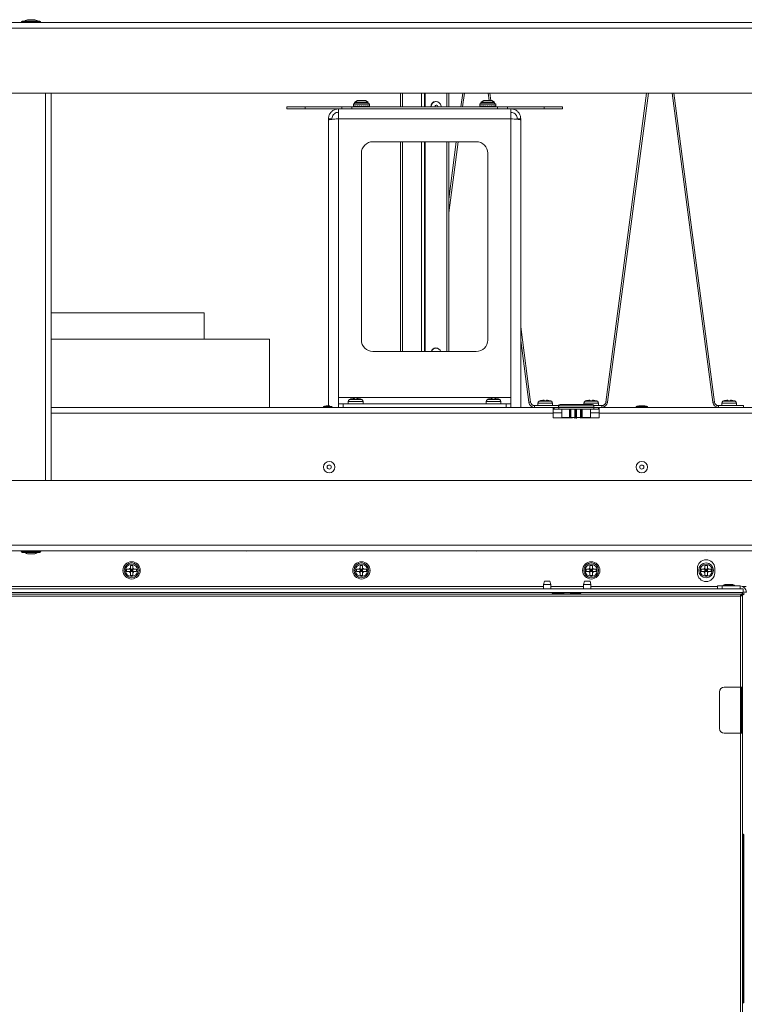
# Model space of a CAD drawing. Units: inches. Extents: x 23 to 145, y 21 to 128.
# Drawn here: x 47 to 63, y 40 to 62 of the extents above; entities that cross this region are included whole.
import ezdxf

# ---------------------------------------------------------------- set-up
doc = ezdxf.new("R2010")
doc.units = ezdxf.units.IN
doc.header["$LTSCALE"] = 16
doc.header["$MEASUREMENT"] = 0

msp = doc.modelspace()

# ---------------------------------------------------------------- linework, layer by layer
at = {"color": 7, "linetype": 'Continuous', "lineweight": 15}
for p, q in [((47.24, 61.555), (47.242, 61.555)), ((47.242, 61.555), (47.285, 61.555)), ((47.285, 61.555), (47.313, 61.555)), ((47.313, 61.555), (47.356, 61.555)), ((47.356, 61.555), (47.358, 61.555)), ((70.526, 61.494), (23.446, 61.494)), ((70.526, 61.368), (23.446, 61.368)), ((47.085, 61.503), (47.512, 61.503)), ((47.106, 61.524), (47.491, 61.524)), ((70.526, 59.956), (23.446, 59.956)), ((47.611, 59.956), (47.611, 51.524)), ((47.736, 59.956), (47.736, 51.524)), ((55.336, 59.956), (55.336, 59.654)), ((55.379, 59.956), (55.379, 59.654)), ((55.794, 59.654), (55.794, 59.956)), ((55.861, 59.956), (55.861, 59.654)), ((55.874, 59.956), (55.874, 59.654)), ((56.344, 59.956), (56.344, 59.654)), ((56.386, 59.956), (56.386, 59.654)), ((56.651, 59.654), (56.691, 59.956)), ((56.689, 59.654), (56.729, 59.956)), ((57.244, 59.956), (57.265, 59.794)), ((57.282, 59.956), (57.303, 59.794)), ((59.805, 53.228), (60.691, 59.956)), ((59.842, 53.223), (60.729, 59.956)), ((61.244, 59.956), (62.13, 53.223)), ((61.282, 59.956), (62.168, 53.228)), ((52.861, 59.654), (52.861, 59.614)), ((52.861, 59.654), (53.263, 59.654)), ((53.263, 59.614), (52.861, 59.614)), ((53.263, 59.654), (53.263, 59.614)), ((53.263, 59.654), (54.057, 59.654)), ((53.263, 59.614), (53.986, 59.614)), ((53.288, 59.659), (53.288, 59.654)), ((53.288, 59.614), (53.288, 59.609)), ((53.474, 59.659), (53.474, 59.654)), ((53.474, 59.614), (53.474, 59.609)), ((53.661, 59.659), (53.661, 59.654)), ((53.661, 59.614), (53.661, 59.609)), ((53.847, 59.659), (53.847, 59.654)), ((53.847, 59.614), (53.847, 59.609)), ((53.986, 59.398), (53.986, 59.614)), ((53.986, 59.614), (54.081, 59.614)), ((54.057, 59.614), (54.057, 59.654)), ((54.057, 59.654), (54.274, 59.654)), ((54.274, 59.614), (54.081, 59.614)), ((54.274, 59.654), (54.274, 59.614)), ((54.274, 59.654), (57.449, 59.654)), ((54.274, 59.614), (57.449, 59.614)), ((54.311, 59.719), (54.311, 59.68)), ((54.661, 59.719), (54.311, 59.719)), ((54.311, 59.68), (54.311, 59.676)), ((54.312, 59.665), (54.32, 59.666)), ((54.312, 59.665), (54.315, 59.665)), ((54.313, 59.665), (54.315, 59.665)), ((54.315, 59.665), (54.32, 59.666)), ((54.656, 59.724), (54.316, 59.724)), ((54.32, 59.665), (54.34, 59.667)), ((54.323, 59.665), (54.329, 59.666)), ((54.326, 59.665), (54.329, 59.666)), ((54.33, 59.665), (54.34, 59.666)), ((54.337, 59.751), (54.337, 59.724)), ((54.635, 59.751), (54.337, 59.751)), ((54.399, 59.794), (54.34, 59.756)), ((54.633, 59.756), (54.34, 59.756)), ((54.34, 59.665), (54.37, 59.668)), ((54.354, 59.666), (54.345, 59.665)), ((54.349, 59.665), (54.354, 59.666)), ((54.355, 59.665), (54.37, 59.667)), ((54.37, 59.665), (54.407, 59.67)), ((54.377, 59.665), (54.387, 59.666)), ((54.382, 59.665), (54.388, 59.666)), ((54.39, 59.665), (54.395, 59.667)), ((54.395, 59.668), (54.395, 59.654)), ((54.398, 59.669), (54.398, 59.654)), ((54.574, 59.794), (54.399, 59.794)), ((54.407, 59.668), (54.407, 59.654)), ((54.408, 59.665), (54.449, 59.672)), ((54.422, 59.667), (54.422, 59.654)), ((54.44, 59.67), (54.44, 59.654)), ((54.451, 59.665), (54.483, 59.674)), ((54.462, 59.668), (54.462, 59.654)), ((54.483, 59.674), (54.486, 59.675)), ((54.486, 59.675), (54.493, 59.678)), ((54.486, 59.675), (54.486, 59.654)), ((54.509, 59.67), (54.509, 59.654)), ((54.528, 59.678), (54.529, 59.674)), ((54.542, 59.665), (54.529, 59.674)), ((54.531, 59.672), (54.531, 59.654)), ((54.55, 59.669), (54.55, 59.654)), ((54.583, 59.665), (54.556, 59.672)), ((54.564, 59.67), (54.564, 59.654)), ((54.633, 59.756), (54.574, 59.794)), ((54.574, 59.667), (54.574, 59.654)), ((54.577, 59.667), (54.577, 59.654)), ((54.59, 59.665), (54.585, 59.666)), ((54.602, 59.665), (54.587, 59.667)), ((54.617, 59.665), (54.591, 59.669)), ((54.595, 59.665), (54.591, 59.666)), ((54.623, 59.665), (54.618, 59.666)), ((54.632, 59.665), (54.619, 59.666)), ((54.643, 59.665), (54.621, 59.668)), ((54.627, 59.665), (54.624, 59.666)), ((54.635, 59.724), (54.635, 59.751)), ((54.647, 59.665), (54.643, 59.666)), ((54.658, 59.665), (54.644, 59.667)), ((54.652, 59.665), (54.644, 59.666)), ((54.649, 59.665), (54.647, 59.665)), ((54.659, 59.665), (54.658, 59.665)), ((54.658, 59.665), (54.661, 59.665)), ((54.66, 59.665), (54.659, 59.665)), ((54.661, 59.68), (54.661, 59.719)), ((54.661, 59.676), (54.661, 59.68)), ((56.111, 59.776), (56.101, 59.776)), ((57.061, 59.719), (57.061, 59.665)), ((57.411, 59.719), (57.061, 59.719)), ((57.061, 59.665), (57.067, 59.666)), ((57.062, 59.665), (57.067, 59.666)), ((57.064, 59.665), (57.067, 59.665)), ((57.406, 59.724), (57.066, 59.724)), ((57.067, 59.665), (57.084, 59.667)), ((57.067, 59.665), (57.067, 59.665)), ((57.071, 59.665), (57.083, 59.666)), ((57.078, 59.665), (57.084, 59.666)), ((57.085, 59.665), (57.112, 59.668)), ((57.085, 59.665), (57.085, 59.665)), ((57.087, 59.751), (57.087, 59.724)), ((57.385, 59.751), (57.087, 59.751)), ((57.149, 59.794), (57.09, 59.756)), ((57.383, 59.756), (57.09, 59.756)), ((57.092, 59.665), (57.109, 59.667)), ((57.103, 59.665), (57.111, 59.666)), ((57.112, 59.665), (57.148, 59.669)), ((57.113, 59.665), (57.113, 59.665)), ((57.123, 59.665), (57.143, 59.668)), ((57.137, 59.665), (57.145, 59.667)), ((57.145, 59.667), (57.145, 59.654)), ((57.146, 59.669), (57.146, 59.654)), ((57.147, 59.669), (57.147, 59.654)), ((57.324, 59.794), (57.149, 59.794)), ((57.149, 59.665), (57.189, 59.671)), ((57.155, 59.666), (57.155, 59.654)), ((57.168, 59.668), (57.168, 59.654)), ((57.186, 59.671), (57.186, 59.654)), ((57.191, 59.665), (57.228, 59.674)), ((57.207, 59.669), (57.207, 59.654)), ((57.228, 59.674), (57.23, 59.675)), ((57.23, 59.675), (57.233, 59.676)), ((57.23, 59.675), (57.23, 59.654)), ((57.254, 59.672), (57.254, 59.654)), ((57.272, 59.68), (57.274, 59.674)), ((57.281, 59.665), (57.274, 59.674)), ((57.276, 59.671), (57.276, 59.654)), ((57.296, 59.671), (57.296, 59.654)), ((57.324, 59.665), (57.298, 59.672)), ((57.312, 59.669), (57.312, 59.654)), ((57.322, 59.666), (57.322, 59.654)), ((57.383, 59.756), (57.324, 59.794)), ((57.327, 59.667), (57.327, 59.654)), ((57.327, 59.667), (57.327, 59.654)), ((57.336, 59.665), (57.328, 59.667)), ((57.36, 59.665), (57.331, 59.669)), ((57.36, 59.665), (57.333, 59.67)), ((57.349, 59.665), (57.339, 59.666)), ((57.36, 59.665), (57.36, 59.665)), ((57.37, 59.665), (57.362, 59.666)), ((57.364, 59.668), (57.388, 59.665)), ((57.388, 59.665), (57.365, 59.668)), ((57.38, 59.665), (57.371, 59.666)), ((57.385, 59.724), (57.385, 59.751)), ((57.388, 59.665), (57.388, 59.665)), ((57.394, 59.665), (57.389, 59.666)), ((57.405, 59.665), (57.39, 59.667)), ((57.405, 59.665), (57.39, 59.667)), ((57.401, 59.665), (57.395, 59.666)), ((57.405, 59.665), (57.408, 59.665)), ((57.405, 59.665), (57.405, 59.665)), ((57.411, 59.665), (57.406, 59.666)), ((57.411, 59.665), (57.409, 59.665)), ((57.411, 59.665), (57.411, 59.719)), ((57.449, 59.614), (57.449, 59.654)), ((57.449, 59.654), (57.665, 59.654)), ((57.642, 59.614), (57.449, 59.614)), ((57.642, 59.614), (57.736, 59.614)), ((57.665, 59.654), (57.665, 59.614)), ((57.665, 59.654), (58.459, 59.654)), ((57.736, 59.614), (58.459, 59.614)), ((57.736, 59.614), (57.736, 59.398)), ((57.875, 59.654), (57.875, 59.659)), ((57.875, 59.609), (57.875, 59.614)), ((58.062, 59.654), (58.062, 59.659)), ((58.062, 59.609), (58.062, 59.614)), ((58.248, 59.654), (58.248, 59.659)), ((58.248, 59.609), (58.248, 59.614)), ((58.435, 59.654), (58.435, 59.659)), ((58.435, 59.609), (58.435, 59.614)), ((58.459, 59.614), (58.459, 59.654)), ((58.459, 59.654), (58.861, 59.654)), ((58.861, 59.614), (58.459, 59.614)), ((58.861, 59.614), (58.861, 59.654)), ((53.77, 59.398), (53.845, 59.398)), ((53.77, 59.398), (53.77, 59.37)), ((53.845, 59.398), (53.845, 59.385)), ((53.986, 59.398), (53.986, 53.33)), ((53.986, 59.398), (57.736, 59.398)), ((57.736, 53.33), (57.736, 59.398)), ((57.952, 59.398), (57.877, 59.398)), ((57.877, 59.385), (57.877, 59.398)), ((57.952, 59.37), (57.952, 59.398)), ((53.77, 59.37), (53.77, 53.145)), ((57.952, 53.114), (57.952, 59.37)), ((56.986, 58.898), (54.736, 58.898)), ((55.336, 58.898), (55.336, 54.33)), ((55.379, 58.898), (55.379, 54.33)), ((55.794, 54.33), (55.794, 58.898)), ((55.861, 58.898), (55.861, 54.33)), ((55.874, 58.898), (55.874, 54.33)), ((56.344, 58.898), (56.344, 54.33)), ((56.386, 58.898), (56.386, 54.33)), ((56.386, 57.353), (56.59, 58.898)), ((56.386, 57.644), (56.551, 58.898)), ((54.486, 58.648), (54.486, 54.58)), ((57.236, 54.58), (57.236, 58.648)), ((51.067, 55.17), (47.736, 55.17)), ((51.067, 54.597), (51.067, 55.17)), ((57.952, 54.864), (58.168, 53.228)), ((47.736, 54.597), (52.489, 54.597)), ((52.489, 53.114), (52.489, 54.597)), ((57.952, 54.573), (58.13, 53.223)), ((54.736, 54.33), (56.986, 54.33)), ((56.111, 54.406), (56.101, 54.406)), ((53.986, 53.33), (53.986, 53.189)), ((57.736, 53.33), (53.986, 53.33)), ((53.986, 53.114), (53.986, 53.189)), ((53.986, 53.189), (54.086, 53.189)), ((54.086, 53.189), (54.086, 53.114)), ((57.636, 53.189), (54.086, 53.189)), ((54.2, 53.239), (54.2, 53.189)), ((54.522, 53.239), (54.2, 53.239)), ((54.495, 53.285), (54.228, 53.285)), ((54.334, 53.304), (54.31, 53.304)), ((54.334, 53.294), (54.388, 53.294)), ((54.412, 53.304), (54.388, 53.304)), ((54.522, 53.189), (54.522, 53.239)), ((57.2, 53.239), (57.2, 53.189)), ((57.522, 53.239), (57.2, 53.239)), ((57.495, 53.285), (57.228, 53.285)), ((57.334, 53.304), (57.31, 53.304)), ((57.334, 53.294), (57.388, 53.294)), ((57.412, 53.304), (57.388, 53.304)), ((57.522, 53.189), (57.522, 53.239)), ((57.636, 53.114), (57.636, 53.189)), ((57.636, 53.189), (57.736, 53.189)), ((57.736, 53.189), (57.736, 53.33)), ((57.736, 53.189), (57.736, 53.114)), ((58.13, 53.223), (58.168, 53.228)), ((58.325, 53.202), (58.325, 53.152)), ((58.647, 53.202), (58.325, 53.202)), ((58.62, 53.248), (58.353, 53.248)), ((58.459, 53.267), (58.435, 53.267)), ((58.459, 53.257), (58.513, 53.257)), ((58.537, 53.267), (58.513, 53.267)), ((58.647, 53.152), (58.647, 53.202)), ((58.807, 53.174), (59.148, 53.174)), ((59.148, 53.174), (59.516, 53.174)), ((59.325, 53.202), (59.325, 53.174)), ((59.647, 53.202), (59.325, 53.202)), ((59.62, 53.248), (59.353, 53.248)), ((59.459, 53.267), (59.435, 53.267)), ((59.459, 53.257), (59.513, 53.257)), ((59.537, 53.267), (59.513, 53.267)), ((59.647, 53.152), (59.647, 53.202)), ((59.805, 53.228), (59.842, 53.223)), ((62.13, 53.223), (62.168, 53.228)), ((62.325, 53.202), (62.325, 53.152)), ((62.647, 53.202), (62.325, 53.202)), ((62.62, 53.248), (62.353, 53.248)), ((62.459, 53.267), (62.435, 53.267)), ((62.459, 53.257), (62.513, 53.257)), ((62.537, 53.267), (62.513, 53.267)), ((62.647, 53.152), (62.647, 53.202)), ((47.736, 53.114), (58.661, 53.114)), ((58.661, 52.988), (47.736, 52.988)), ((53.661, 53.134), (53.661, 53.114)), ((53.661, 53.134), (53.852, 53.134)), ((53.741, 53.145), (53.798, 53.145)), ((58.254, 53.152), (58.254, 53.114)), ((58.254, 53.152), (58.778, 53.152)), ((58.661, 52.988), (58.661, 53.114)), ((58.681, 53.114), (58.661, 53.114)), ((58.681, 53.076), (58.661, 53.076)), ((58.849, 52.996), (58.661, 52.996)), ((58.661, 52.888), (58.661, 52.988)), ((58.681, 53.076), (58.681, 53.114)), ((58.681, 53.114), (58.781, 53.114)), ((58.781, 53.076), (58.681, 53.076)), ((58.777, 53.144), (58.777, 53.114)), ((59.146, 53.144), (58.777, 53.144)), ((58.781, 53.114), (58.781, 53.076)), ((58.978, 53.114), (58.781, 53.114)), ((59.541, 53.076), (58.781, 53.076)), ((58.849, 53.076), (58.849, 52.894)), ((58.978, 53.114), (59.146, 53.114)), ((59.011, 52.894), (59.011, 53.076)), ((59.013, 52.888), (59.013, 53.076)), ((59.029, 53.076), (59.029, 52.888)), ((59.032, 53.076), (59.032, 52.894)), ((59.045, 52.996), (59.032, 52.996)), ((59.045, 53.076), (59.045, 52.894)), ((59.132, 52.894), (59.132, 53.076)), ((59.134, 52.888), (59.134, 53.076)), ((59.546, 53.144), (59.146, 53.144)), ((59.146, 53.114), (59.344, 53.114)), ((59.153, 53.076), (59.153, 52.888)), ((59.156, 53.076), (59.156, 52.894)), ((59.167, 52.996), (59.156, 52.996)), ((59.167, 53.076), (59.167, 52.894)), ((59.255, 52.894), (59.255, 53.076)), ((59.257, 52.888), (59.257, 53.076)), ((59.275, 53.076), (59.275, 52.888)), ((59.277, 53.076), (59.277, 52.894)), ((59.29, 52.996), (59.277, 52.996)), ((59.29, 53.076), (59.29, 52.894)), ((59.541, 53.114), (59.344, 53.114)), ((59.474, 52.894), (59.474, 53.076)), ((59.661, 52.996), (59.474, 52.996)), ((59.541, 53.076), (59.541, 53.114)), ((59.541, 53.114), (59.641, 53.114)), ((59.641, 53.076), (59.541, 53.076)), ((59.544, 53.152), (59.718, 53.152)), ((59.546, 53.114), (59.546, 53.144)), ((59.641, 53.114), (59.641, 53.076)), ((59.661, 53.114), (59.641, 53.114)), ((59.661, 53.076), (59.641, 53.076)), ((59.661, 53.114), (59.661, 52.988)), ((59.661, 53.114), (63.911, 53.114)), ((59.661, 52.988), (59.661, 52.888)), ((63.911, 52.988), (59.661, 52.988)), ((59.718, 53.114), (59.718, 53.152)), ((60.461, 53.134), (60.461, 53.114)), ((60.461, 53.134), (60.711, 53.134)), ((60.541, 53.145), (60.631, 53.145)), ((60.711, 53.114), (60.711, 53.134)), ((62.254, 53.152), (62.254, 53.114)), ((62.254, 53.152), (62.803, 53.152)), ((62.803, 53.152), (62.803, 53.114)), ((59.076, 52.888), (58.661, 52.888)), ((58.849, 52.894), (58.849, 52.888)), ((58.849, 52.894), (59.011, 52.894)), ((59.045, 52.888), (59.045, 52.894)), ((59.045, 52.894), (59.132, 52.894)), ((59.167, 52.888), (59.132, 52.888)), ((59.156, 52.888), (59.156, 52.894)), ((59.167, 52.894), (59.255, 52.894)), ((59.661, 52.888), (59.247, 52.888)), ((59.29, 52.888), (59.29, 52.894)), ((59.29, 52.894), (59.474, 52.894)), ((59.473, 52.888), (59.474, 52.894)), ((65.285, 51.524), (28.687, 51.524)), ((63.785, 50.111), (30.187, 50.111)), ((63.785, 49.986), (30.187, 49.986)), ((47.088, 49.977), (47.085, 49.977)), ((47.512, 49.977), (47.088, 49.977)), ((47.109, 49.956), (47.106, 49.956)), ((47.491, 49.956), (47.109, 49.956)), ((47.245, 49.925), (47.24, 49.925)), ((47.294, 49.925), (47.245, 49.925)), ((47.322, 49.925), (47.294, 49.925)), ((47.357, 49.925), (47.322, 49.925)), ((47.358, 49.925), (47.357, 49.925)), ((49.377, 49.591), (49.377, 49.537)), ((49.513, 49.673), (49.459, 49.673)), ((49.459, 49.615), (49.459, 49.591)), ((49.513, 49.591), (49.459, 49.591)), ((49.459, 49.537), (49.459, 49.591)), ((49.459, 49.591), (49.486, 49.564)), ((49.459, 49.564), (49.486, 49.564)), ((49.486, 49.564), (49.459, 49.537)), ((49.513, 49.537), (49.459, 49.537)), ((49.486, 49.564), (49.513, 49.591)), ((49.486, 49.591), (49.486, 49.564)), ((49.513, 49.537), (49.486, 49.564)), ((49.486, 49.564), (49.513, 49.564)), ((49.486, 49.564), (49.486, 49.537)), ((49.513, 49.615), (49.513, 49.591)), ((49.537, 49.591), (49.513, 49.591)), ((49.513, 49.537), (49.513, 49.591)), ((49.537, 49.537), (49.513, 49.537)), ((49.595, 49.537), (49.595, 49.591)), ((54.377, 49.591), (54.377, 49.537)), ((54.513, 49.673), (54.459, 49.673)), ((54.459, 49.615), (54.459, 49.591)), ((54.513, 49.591), (54.459, 49.591)), ((54.459, 49.537), (54.459, 49.591)), ((54.459, 49.591), (54.486, 49.564)), ((54.486, 49.564), (54.459, 49.537)), ((54.459, 49.564), (54.486, 49.564)), ((54.513, 49.537), (54.459, 49.537)), ((54.486, 49.564), (54.513, 49.591)), ((54.486, 49.591), (54.486, 49.564)), ((54.486, 49.564), (54.513, 49.564)), ((54.513, 49.537), (54.486, 49.564)), ((54.486, 49.564), (54.486, 49.537)), ((54.513, 49.615), (54.513, 49.591)), ((54.537, 49.591), (54.513, 49.591)), ((54.513, 49.537), (54.513, 49.591)), ((54.537, 49.537), (54.513, 49.537)), ((54.595, 49.537), (54.595, 49.591)), ((59.377, 49.591), (59.377, 49.537)), ((59.513, 49.673), (59.459, 49.673)), ((59.459, 49.615), (59.459, 49.591)), ((59.513, 49.591), (59.459, 49.591)), ((59.459, 49.537), (59.459, 49.591)), ((59.459, 49.591), (59.486, 49.564)), ((59.486, 49.564), (59.459, 49.537)), ((59.459, 49.564), (59.486, 49.564)), ((59.513, 49.537), (59.459, 49.537)), ((59.486, 49.564), (59.513, 49.591)), ((59.486, 49.591), (59.486, 49.564)), ((59.486, 49.564), (59.486, 49.537)), ((59.513, 49.537), (59.486, 49.564)), ((59.486, 49.564), (59.513, 49.564)), ((59.513, 49.615), (59.513, 49.591)), ((59.537, 49.591), (59.513, 49.591)), ((59.513, 49.537), (59.513, 49.591)), ((59.537, 49.537), (59.513, 49.537)), ((59.595, 49.537), (59.595, 49.591)), ((61.799, 49.509), (61.799, 49.609)), ((61.877, 49.591), (61.877, 49.537)), ((62.013, 49.673), (61.959, 49.673)), ((61.959, 49.615), (61.959, 49.591)), ((62.013, 49.591), (61.959, 49.591)), ((61.959, 49.537), (61.959, 49.591)), ((61.959, 49.591), (61.986, 49.564)), ((61.986, 49.564), (61.959, 49.537)), ((61.959, 49.564), (61.986, 49.564)), ((62.013, 49.537), (61.959, 49.537)), ((61.986, 49.591), (61.986, 49.564)), ((61.986, 49.564), (62.013, 49.591)), ((61.986, 49.564), (61.986, 49.537)), ((62.013, 49.537), (61.986, 49.564)), ((61.986, 49.564), (62.013, 49.564)), ((62.013, 49.615), (62.013, 49.591)), ((62.037, 49.591), (62.013, 49.591)), ((62.013, 49.537), (62.013, 49.591)), ((62.037, 49.537), (62.013, 49.537)), ((62.095, 49.537), (62.095, 49.591)), ((62.174, 49.609), (62.174, 49.509)), ((49.459, 49.455), (49.513, 49.455)), ((54.459, 49.455), (54.513, 49.455)), ((58.466, 49.327), (58.446, 49.257)), ((58.466, 49.327), (58.586, 49.327)), ((58.606, 49.257), (58.586, 49.327)), ((59.341, 49.327), (59.321, 49.257)), ((59.341, 49.327), (59.461, 49.327)), ((59.459, 49.455), (59.513, 49.455)), ((59.481, 49.257), (59.461, 49.327)), ((61.959, 49.455), (62.013, 49.455)), ((62.789, 49.16), (31.184, 49.16)), ((58.446, 49.212), (35.527, 49.212)), ((58.446, 49.257), (58.446, 49.16)), ((58.446, 49.257), (58.606, 49.257)), ((58.606, 49.16), (58.606, 49.257)), ((59.321, 49.212), (58.606, 49.212)), ((59.321, 49.257), (59.321, 49.16)), ((59.321, 49.257), (59.481, 49.257)), ((59.481, 49.16), (59.481, 49.257)), ((62.237, 49.212), (59.481, 49.212)), ((62.237, 49.225), (62.237, 49.16)), ((62.337, 49.225), (62.237, 49.225)), ((62.337, 49.225), (62.725, 49.225)), ((62.337, 49.16), (62.337, 49.225)), ((62.356, 49.245), (62.356, 49.225)), ((62.356, 49.245), (62.606, 49.245)), ((62.439, 49.256), (62.522, 49.256)), ((62.606, 49.225), (62.606, 49.245)), ((62.725, 49.16), (62.725, 49.225)), ((62.86, 49.212), (62.783, 49.212)), ((62.789, 49.085), (62.789, 49.16)), ((62.789, 49.085), (31.184, 49.085)), ((31.223, 49.047), (62.749, 49.047)), ((62.736, 49.005), (31.236, 49.005)), ((58.638, 49.057), (58.862, 49.057)), ((58.638, 49.047), (58.638, 49.057)), ((58.713, 49.057), (58.713, 49.046)), ((58.776, 49.057), (58.776, 49.047)), ((59.064, 49.057), (59.263, 49.057)), ((59.151, 49.047), (59.151, 49.057)), ((59.213, 49.046), (59.213, 49.057)), ((59.263, 49.057), (59.263, 49.047)), ((62.736, 47.018), (62.736, 49.005)), ((62.745, 49.023), (62.755, 49.023)), ((62.749, 49.025), (62.749, 49.047)), ((62.755, 49.023), (62.755, 49.015)), ((62.756, 49.018), (62.778, 49.018)), ((62.814, 49.05), (62.765, 49.05)), ((62.787, 49.075), (62.777, 49.075)), ((62.778, 49.018), (62.778, 47.018)), ((62.787, 49.085), (62.787, 49.05)), ((62.789, 49.088), (62.862, 49.088)), ((62.378, 47.018), (62.736, 47.018)), ((62.736, 47.018), (62.778, 47.018)), ((62.736, 46.018), (62.736, 47.018)), ((62.755, 47.018), (62.755, 46.018)), ((62.756, 47.018), (62.756, 46.955)), ((62.756, 46.955), (62.778, 46.955)), ((62.756, 46.855), (62.756, 46.955)), ((62.778, 47.018), (62.778, 46.955)), ((62.778, 46.955), (62.778, 46.855)), ((62.278, 46.118), (62.278, 46.918)), ((62.778, 46.855), (62.756, 46.855)), ((62.756, 46.18), (62.756, 46.855)), ((62.778, 46.18), (62.778, 46.855)), ((62.756, 46.18), (62.778, 46.18)), ((62.756, 46.08), (62.756, 46.18)), ((62.778, 46.18), (62.778, 46.08)), ((62.736, 46.018), (62.378, 46.018)), ((62.736, 21.48), (62.736, 46.018)), ((62.778, 46.018), (62.736, 46.018)), ((62.778, 46.08), (62.756, 46.08)), ((62.756, 46.08), (62.756, 46.018)), ((62.778, 46.08), (62.778, 46.018)), ((62.778, 46.018), (62.778, 21.467)), ((62.793, 40.155), (62.793, 43.807)), ((62.804, 43.807), (62.793, 43.807)), ((62.804, 43.807), (62.804, 40.155)), ((62.804, 40.155), (62.793, 40.155))]:
    msp.add_line(p, q, dxfattribs=at)
at = {"color": 7, "linetype": 'Continuous', "lineweight": 15, "flags": 128}
for points in [[(56.219, 59.654), (56.218, 59.673), (56.205, 59.714), (56.181, 59.747), (56.148, 59.769), (56.111, 59.776), (56.074, 59.769), (56.041, 59.747), (56.017, 59.714), (56.004, 59.673), (56.003, 59.654)], [(56.153, 59.654), (56.152, 59.657), (56.148, 59.672), (56.139, 59.684), (56.126, 59.691), (56.112, 59.692), (56.099, 59.687), (56.088, 59.677), (56.082, 59.662), (56.081, 59.654)], [(51.956, 49.986), (51.986, 49.981), (52.017, 49.986)], [(56.956, 49.986), (56.986, 49.981), (57.017, 49.986)], [(61.956, 49.986), (61.986, 49.981), (62.017, 49.986)]]:
    msp.add_lwpolyline(points, dxfattribs=at)
at = {"color": 7, "linetype": 'Continuous', "lineweight": 15}
for centre, radius in [((53.786, 51.813), 0.125), ((60.586, 51.813), 0.125), ((53.786, 51.813), 0.0452), ((60.586, 51.813), 0.0452), ((49.486, 49.564), 0.188), ((54.486, 49.564), 0.188), ((59.486, 49.564), 0.188), ((49.486, 49.564), 0.161), ((49.486, 49.564), 0.133), ((54.486, 49.564), 0.161), ((54.486, 49.564), 0.133), ((59.486, 49.564), 0.161), ((59.486, 49.564), 0.133), ((61.986, 49.564), 0.161), ((61.986, 49.564), 0.133)]:
    msp.add_circle(centre, radius, dxfattribs=at)
for centre, radius, start, end in [((47.24, 61.43), 0.125, 90, 131.4096), ((47.358, 61.43), 0.125, 48.5904, 90), ((47.106, 61.503), 0.021, 90, 180), ((47.102, 61.515), 0.021, 214.8499, 270), ((47.491, 61.503), 0.021, 0, 90), ((47.495, 61.515), 0.021, 270, 325.1501), ((54.316, 59.719), 0.005, 90, 180), ((54.342, 59.751), 0.005, 123.0402, 180), ((54.63, 59.751), 0.005, 0, 56.9598), ((54.656, 59.719), 0.005, 0, 90), ((56.112, 59.658), 0.119, 95.1247, 181.8617), ((57.066, 59.719), 0.005, 90, 180), ((57.092, 59.751), 0.005, 123.0402, 180), ((57.38, 59.751), 0.005, 0, 56.9598), ((57.406, 59.719), 0.005, 0, 90), ((54.736, 58.648), 0.25, 90, 180), ((56.986, 58.648), 0.25, 0, 90), ((54.736, 54.58), 0.25, 180, 270), ((56.986, 54.58), 0.25, 270, 0), ((56.107, 54.296), 0.111, 92.9047, 162.1054), ((56.111, 54.301), 0.104, 16.2875, 163.7125), ((54.252, 53.239), 0.052, 118.1169, 180), ((54.304, 53.143), 0.161, 108.7372, 118.1169), ((54.419, 53.143), 0.161, 61.8831, 71.2995), ((54.47, 53.239), 0.052, 0, 61.8831), ((57.252, 53.239), 0.052, 118.1169, 180), ((57.304, 53.143), 0.161, 108.7372, 118.1169), ((57.419, 53.143), 0.161, 61.8831, 71.2995), ((57.47, 53.239), 0.052, 0, 61.8831), ((58.254, 53.239), 0.126, 187.5, 270), ((58.254, 53.239), 0.0875, 187.5, 270), ((58.377, 53.202), 0.052, 118.1169, 180), ((58.429, 53.106), 0.161, 108.7372, 118.1169), ((58.544, 53.106), 0.161, 61.8831, 71.2995), ((58.595, 53.202), 0.052, 0, 61.8831), ((58.807, 53.144), 0.03, 90, 180), ((59.377, 53.202), 0.052, 118.1169, 180), ((59.429, 53.106), 0.161, 108.7372, 118.1169), ((59.516, 53.144), 0.03, 0, 90), ((59.544, 53.106), 0.161, 61.8831, 71.2995), ((59.595, 53.202), 0.052, 0, 61.8831), ((59.718, 53.239), 0.0875, 270, 352.5), ((59.718, 53.239), 0.125, 270, 352.5), ((62.254, 53.239), 0.125, 187.5, 270), ((62.254, 53.239), 0.0875, 187.5, 270), ((62.377, 53.202), 0.052, 118.1169, 180), ((62.429, 53.106), 0.161, 108.7372, 118.1169), ((62.544, 53.106), 0.161, 61.8831, 71.2995), ((62.595, 53.202), 0.052, 0, 61.8831), ((53.741, 52.845), 0.3, 90, 105.446), ((60.541, 52.845), 0.3, 90, 105.446), ((60.631, 52.845), 0.3, 74.554, 90), ((47.102, 49.965), 0.021, 90, 145.1501), ((47.106, 49.977), 0.021, 180, 270), ((47.24, 50.05), 0.125, 228.5904, 270), ((47.358, 50.05), 0.125, 270, 311.4096), ((47.491, 49.977), 0.021, 270, 0), ((47.495, 49.965), 0.021, 34.8499, 90), ((61.986, 49.609), 0.188, 0, 180), ((49.486, 49.564), 0.0575, 118.0061, 151.9939), ((49.486, 49.564), 0.0575, 208.0061, 241.9939), ((49.486, 49.564), 0.0575, 28.0061, 61.9939), ((49.486, 49.564), 0.0575, 298.0061, 331.9939), ((54.486, 49.564), 0.0575, 118.0061, 151.9939), ((54.486, 49.564), 0.0575, 208.0061, 241.9939), ((54.486, 49.564), 0.0575, 28.0061, 61.9939), ((54.486, 49.564), 0.0575, 298.0061, 331.9939), ((59.486, 49.564), 0.0575, 118.0061, 151.9939), ((59.486, 49.564), 0.0575, 208.0061, 241.9939), ((59.486, 49.564), 0.0575, 28.0061, 61.9939), ((59.486, 49.564), 0.0575, 298.0061, 331.9939), ((61.986, 49.564), 0.0575, 118.0061, 151.9939), ((61.986, 49.564), 0.0575, 208.0061, 241.9939), ((61.986, 49.564), 0.0575, 28.0061, 61.9939), ((61.986, 49.564), 0.0575, 298.0061, 331.9939), ((61.986, 49.509), 0.188, 180, 0), ((62.439, 48.95), 0.306, 90, 105.8594), ((62.522, 48.95), 0.306, 74.1406, 90), ((62.725, 49.088), 0.137, 0, 90), ((58.963, 48.829), 0.249, 60.1901, 119.8099), ((62.378, 46.918), 0.1, 90, 180), ((62.378, 46.118), 0.1, 180, 270)]:
    msp.add_arc(centre, radius, start, end, dxfattribs=at)
for centre, major_axis, ratio, start_param, end_param in [((54.486, 59.794), (0.026, 0.653), 0.264994, 1.753604, 1.780114), ((54.486, 59.67), (0.175, -0.012), 0.409245, 3.135988, 3.212037), ((54.486, 59.67), (0.175, -0.008), 0.412602, 3.159573, 3.208365), ((54.486, 59.67), (0.175, 0.011), 0.410396, 2.820832, 3.056121), ((54.486, 59.794), (-0.023, 0.653), 0.265604, 1.733643, 1.760152), ((54.486, 59.67), (0.175, 0.032), 0.373846, 2.516291, 2.751581), ((54.486, 59.794), (-0.07, 0.653), 0.245673, 1.716732, 1.743241), ((54.486, 59.67), (0.174, 0.049), 0.309462, 2.236432, 2.471721), ((54.486, 59.794), (-0.11, 0.653), 0.20813, 1.707897, 1.734407), ((54.486, 59.67), (0.174, 0.061), 0.228992, 1.981223, 2.216513), ((54.486, 59.794), (-0.142, 0.653), 0.157505, 1.708902, 1.735411), ((54.486, 59.67), (0.175, 0.068), 0.140649, 1.743897, 1.979186), ((54.486, 59.794), (-0.163, 0.653), 0.098365, 1.718541, 1.745051), ((54.486, 59.67), (0.175, 0.072), 0.048977, 1.516849, 1.752138), ((54.486, 59.794), (-0.174, 0.653), 0.034554, 1.733879, 1.760389), ((54.486, 59.67), (0.175, 0.072), 0.043613, 4.754677, 4.989967), ((54.486, 59.794), (-0.174, 0.653), 0.030778, 4.505422, 4.531932), ((54.486, 59.67), (0.175, 0.069), 0.135392, 4.981346, 5.216636), ((54.486, 59.794), (-0.164, 0.653), 0.094757, 4.489862, 4.516372), ((54.486, 59.67), (0.174, 0.061), 0.224023, 5.217874, 5.453164), ((54.486, 59.794), (-0.143, 0.653), 0.154266, 4.479801, 4.506311), ((54.486, 59.67), (0.174, 0.049), 0.305134, 5.471835, 5.707125), ((54.486, 59.794), (-0.112, 0.653), 0.205504, 4.47824, 4.50475), ((54.486, 59.67), (0.175, 0.033), 0.37075, 5.750157, 5.985447), ((54.486, 59.794), (-0.073, 0.653), 0.243937, 4.486519, 4.513029), ((54.486, 59.67), (0.175, 0.012), 0.409245, 6.0535, 6.28879), ((54.486, 59.67), (0.175, 0.008), 0.412602, 6.216413, 6.265205), ((54.486, 59.794), (-0.026, 0.653), 0.264994, 4.503071, 4.51456), ((57.236, 59.67), (0.175, 0.006), 0.413672, 2.893455, 3.128745), ((57.236, 59.794), (-0.012, 0.653), 0.267338, 1.738214, 1.764724), ((57.236, 59.67), (0.175, 0.027), 0.38521, 2.584664, 2.819954), ((57.236, 59.794), (-0.06, 0.653), 0.251984, 1.720055, 1.746564), ((57.236, 59.67), (0.174, 0.045), 0.326141, 2.298681, 2.533971), ((57.236, 59.67), (0.174, -0.053), 0.287424, 3.973515, 4.013527), ((57.236, 59.794), (-0.102, 0.653), 0.218134, 1.709072, 1.735582), ((57.236, 59.67), (0.174, 0.058), 0.248499, 2.03827, 2.27356), ((57.236, 59.67), (0.175, -0.063), 0.204022, 4.200169, 4.262772), ((57.236, 59.794), (-0.135, 0.653), 0.170106, 1.707822, 1.734332), ((57.236, 59.67), (0.175, 0.067), 0.161459, 1.797509, 2.032798), ((57.236, 59.794), (-0.159, 0.653), 0.11256, 1.715685, 1.742195), ((57.236, 59.67), (0.175, 0.072), 0.07029, 1.568725, 1.804015), ((57.236, 59.794), (-0.172, 0.653), 0.049527, 1.730018, 1.756528), ((57.236, 59.67), (0.175, 0.072), 0.022246, 4.703014, 4.938303), ((57.236, 59.794), (-0.175, 0.653), 0.01571, 4.509412, 4.535922), ((57.236, 59.67), (0.175, 0.07), 0.114376, 4.928401, 5.163691), ((57.236, 59.794), (-0.167, 0.653), 0.080261, 4.493094, 4.519604), ((57.236, 59.67), (0.175, 0.063), 0.204022, 5.162005, 5.397295), ((57.236, 59.67), (0.174, 0.06), 0.231182, 5.23835, 5.299895), ((57.236, 59.794), (-0.149, 0.653), 0.14111, 4.48146, 4.50797), ((57.236, 59.67), (0.174, 0.053), 0.287424, 5.411251, 5.64654), ((57.236, 59.67), (0.174, 0.048), 0.311361, 5.494119, 5.535676), ((57.236, 59.794), (-0.12, 0.653), 0.194638, 4.477738, 4.504248), ((57.236, 59.67), (0.174, 0.037), 0.357549, 5.683524, 5.918814), ((57.236, 59.794), (-0.082, 0.653), 0.236451, 4.48376, 4.51027), ((57.236, 59.67), (0.175, 0.017), 0.403406, 5.981685, 6.216975), ((57.236, 59.794), (-0.037, 0.653), 0.261876, 4.498724, 4.525234)]:
    msp.add_ellipse(centre, major_axis=major_axis, ratio=ratio, start_param=start_param, end_param=end_param, dxfattribs=at)
for points, knots in [([(53.986, 59.614), (53.962, 59.611), (53.913, 59.607), (53.848, 59.569), (53.799, 59.514), (53.774, 59.453), (53.771, 59.413), (53.77, 59.398)], [0, 0, 0, 0, 0.215415, 0.430835, 0.646256, 0.861673, 1, 1, 1, 1]), ([(57.952, 59.398), (57.95, 59.422), (57.945, 59.471), (57.908, 59.536), (57.852, 59.585), (57.792, 59.61), (57.752, 59.613), (57.736, 59.614)], [0, 0, 0, 0, 0.215412, 0.430832, 0.646253, 0.86167, 1, 1, 1, 1]), ([(53.77, 59.37), (53.773, 59.372), (53.777, 59.376), (53.815, 59.382), (53.87, 59.388), (53.931, 59.393), (53.971, 59.397), (53.986, 59.398)], [0, 0, 0, 0, 0.215416, 0.430834, 0.646253, 0.861671, 1, 1, 1, 1]), ([(53.986, 59.539), (53.97, 59.537), (53.938, 59.534), (53.896, 59.509), (53.864, 59.473), (53.847, 59.434), (53.846, 59.408), (53.845, 59.398)], [0, 0, 0, 0, 0.216387, 0.432779, 0.649169, 0.865563, 1, 1, 1, 1]), ([(57.877, 59.398), (57.876, 59.414), (57.872, 59.446), (57.848, 59.488), (57.812, 59.52), (57.772, 59.537), (57.746, 59.538), (57.736, 59.539)], [0, 0, 0, 0, 0.21638, 0.432779, 0.649171, 0.865563, 1, 1, 1, 1]), ([(57.736, 59.398), (57.761, 59.396), (57.809, 59.392), (57.874, 59.386), (57.923, 59.38), (57.949, 59.375), (57.951, 59.371), (57.952, 59.37)], [0, 0, 0, 0, 0.215415, 0.430836, 0.646254, 0.861672, 1, 1, 1, 1]), ([(54.31, 53.304), (54.294, 53.303), (54.274, 53.302), (54.256, 53.295), (54.252, 53.294)], [0, 0, 0, 0, 0.825281, 1, 1, 1, 1]), ([(54.334, 53.304), (54.334, 53.303), (54.334, 53.302), (54.334, 53.295), (54.334, 53.294)], [0, 0, 0, 0, 0.825286, 1, 1, 1, 1]), ([(54.388, 53.304), (54.388, 53.303), (54.388, 53.302), (54.388, 53.295), (54.388, 53.294)], [0, 0, 0, 0, 0.825286, 1, 1, 1, 1]), ([(54.47, 53.294), (54.469, 53.295), (54.45, 53.301), (54.43, 53.304), (54.412, 53.304), (54.412, 53.304)], [0, 0, 0, 0, 0.0691988, 0.9943323, 1, 1, 1, 1]), ([(57.31, 53.304), (57.294, 53.303), (57.274, 53.302), (57.256, 53.295), (57.252, 53.294)], [0, 0, 0, 0, 0.825291, 1, 1, 1, 1]), ([(57.334, 53.304), (57.334, 53.303), (57.334, 53.302), (57.334, 53.295), (57.334, 53.294)], [0, 0, 0, 0, 0.825286, 1, 1, 1, 1]), ([(57.388, 53.304), (57.388, 53.303), (57.388, 53.302), (57.388, 53.295), (57.388, 53.294)], [0, 0, 0, 0, 0.825286, 1, 1, 1, 1]), ([(57.47, 53.294), (57.469, 53.295), (57.45, 53.301), (57.43, 53.304), (57.412, 53.304), (57.412, 53.304)], [0, 0, 0, 0, 0.069208, 0.994332, 1, 1, 1, 1]), ([(58.435, 53.267), (58.419, 53.266), (58.399, 53.265), (58.381, 53.258), (58.377, 53.257)], [0, 0, 0, 0, 0.825296, 1, 1, 1, 1]), ([(58.459, 53.267), (58.459, 53.266), (58.459, 53.265), (58.459, 53.258), (58.459, 53.257)], [0, 0, 0, 0, 0.825296, 1, 1, 1, 1]), ([(58.513, 53.267), (58.513, 53.266), (58.513, 53.265), (58.513, 53.258), (58.513, 53.257)], [0, 0, 0, 0, 0.825296, 1, 1, 1, 1]), ([(58.595, 53.257), (58.594, 53.258), (58.575, 53.264), (58.555, 53.267), (58.537, 53.267), (58.537, 53.267)], [0, 0, 0, 0, 0.06919, 0.994332, 1, 1, 1, 1]), ([(59.435, 53.267), (59.419, 53.266), (59.399, 53.265), (59.381, 53.258), (59.377, 53.257)], [0, 0, 0, 0, 0.825296, 1, 1, 1, 1]), ([(59.459, 53.267), (59.459, 53.266), (59.459, 53.265), (59.459, 53.258), (59.459, 53.257)], [0, 0, 0, 0, 0.825286, 1, 1, 1, 1]), ([(59.513, 53.267), (59.513, 53.266), (59.513, 53.265), (59.513, 53.258), (59.513, 53.257)], [0, 0, 0, 0, 0.825286, 1, 1, 1, 1]), ([(59.595, 53.257), (59.594, 53.258), (59.575, 53.264), (59.555, 53.267), (59.537, 53.267), (59.537, 53.267)], [0, 0, 0, 0, 0.069209, 0.994332, 1, 1, 1, 1]), ([(62.435, 53.267), (62.419, 53.266), (62.399, 53.265), (62.381, 53.258), (62.377, 53.257)], [0, 0, 0, 0, 0.8252769, 1, 1, 1, 1]), ([(62.459, 53.267), (62.459, 53.266), (62.459, 53.265), (62.459, 53.258), (62.459, 53.257)], [0, 0, 0, 0, 0.825286, 1, 1, 1, 1]), ([(62.513, 53.267), (62.513, 53.266), (62.513, 53.265), (62.513, 53.258), (62.513, 53.257)], [0, 0, 0, 0, 0.825286, 1, 1, 1, 1]), ([(62.595, 53.257), (62.594, 53.258), (62.575, 53.264), (62.555, 53.267), (62.537, 53.267), (62.537, 53.267)], [0, 0, 0, 0, 0.06919, 0.994332, 1, 1, 1, 1]), ([(59.011, 52.894), (59.011, 52.893), (59.011, 52.891), (59.011, 52.889), (59.011, 52.888)], [0, 0, 0, 0, 0.591003, 1, 1, 1, 1]), ([(59.032, 52.888), (59.032, 52.889), (59.032, 52.891), (59.032, 52.893), (59.032, 52.894)], [0, 0, 0, 0, 0.4686103, 1, 1, 1, 1]), ([(59.132, 52.894), (59.132, 52.892), (59.132, 52.887), (59.132, 52.879), (59.132, 52.873), (59.132, 52.871), (59.132, 52.871)], [0, 0, 0, 0, 0.21454, 0.593022, 0.971659, 1, 1, 1, 1]), ([(59.167, 52.87), (59.167, 52.871), (59.167, 52.874), (59.167, 52.882), (59.167, 52.889), (59.167, 52.893), (59.167, 52.894)], [0, 0, 0, 0, 0.219521, 0.576523, 0.932945, 1, 1, 1, 1]), ([(59.255, 52.894), (59.255, 52.893), (59.255, 52.891), (59.255, 52.889), (59.255, 52.888)], [0, 0, 0, 0, 0.705197, 1, 1, 1, 1]), ([(59.277, 52.888), (59.277, 52.89), (59.277, 52.892), (59.277, 52.893), (59.277, 52.894)], [0, 0, 0, 0, 0.7656368, 1, 1, 1, 1]), ([(49.435, 49.591), (49.419, 49.591), (49.399, 49.591), (49.381, 49.591), (49.377, 49.591)], [0, 0, 0, 0, 0.825288, 1, 1, 1, 1]), ([(49.435, 49.537), (49.419, 49.537), (49.399, 49.537), (49.381, 49.537), (49.377, 49.537)], [0, 0, 0, 0, 0.825288, 1, 1, 1, 1]), ([(49.459, 49.591), (49.458, 49.591), (49.45, 49.591), (49.442, 49.591), (49.435, 49.591)], [0, 0, 0, 0, 0.10064, 1, 1, 1, 1]), ([(49.459, 49.537), (49.458, 49.537), (49.45, 49.537), (49.442, 49.537), (49.435, 49.537)], [0, 0, 0, 0, 0.10064, 1, 1, 1, 1]), ([(49.459, 49.673), (49.459, 49.672), (49.459, 49.653), (49.459, 49.633), (49.459, 49.615), (49.459, 49.615)], [0, 0, 0, 0, 0.069207, 0.994332, 1, 1, 1, 1]), ([(49.459, 49.537), (49.459, 49.536), (49.459, 49.528), (49.459, 49.52), (49.459, 49.513)], [0, 0, 0, 0, 0.100649, 1, 1, 1, 1]), ([(49.513, 49.673), (49.513, 49.672), (49.513, 49.653), (49.513, 49.633), (49.513, 49.615), (49.513, 49.615)], [0, 0, 0, 0, 0.069207, 0.994332, 1, 1, 1, 1]), ([(49.513, 49.537), (49.513, 49.536), (49.513, 49.528), (49.513, 49.52), (49.513, 49.513)], [0, 0, 0, 0, 0.100649, 1, 1, 1, 1]), ([(49.595, 49.591), (49.594, 49.591), (49.575, 49.591), (49.555, 49.591), (49.537, 49.591), (49.537, 49.591)], [0, 0, 0, 0, 0.069193, 0.9943322, 1, 1, 1, 1]), ([(49.595, 49.537), (49.594, 49.537), (49.575, 49.537), (49.555, 49.537), (49.537, 49.537), (49.537, 49.537)], [0, 0, 0, 0, 0.069193, 0.9943322, 1, 1, 1, 1]), ([(54.435, 49.591), (54.419, 49.591), (54.399, 49.591), (54.381, 49.591), (54.377, 49.591)], [0, 0, 0, 0, 0.825293, 1, 1, 1, 1]), ([(54.435, 49.537), (54.419, 49.537), (54.399, 49.537), (54.381, 49.537), (54.377, 49.537)], [0, 0, 0, 0, 0.825293, 1, 1, 1, 1]), ([(54.459, 49.591), (54.458, 49.591), (54.45, 49.591), (54.442, 49.591), (54.435, 49.591)], [0, 0, 0, 0, 0.100641, 1, 1, 1, 1]), ([(54.459, 49.537), (54.458, 49.537), (54.45, 49.537), (54.442, 49.537), (54.435, 49.537)], [0, 0, 0, 0, 0.100641, 1, 1, 1, 1]), ([(54.459, 49.673), (54.459, 49.672), (54.459, 49.653), (54.459, 49.633), (54.459, 49.615), (54.459, 49.615)], [0, 0, 0, 0, 0.069207, 0.994332, 1, 1, 1, 1]), ([(54.459, 49.537), (54.459, 49.536), (54.459, 49.528), (54.459, 49.52), (54.459, 49.513)], [0, 0, 0, 0, 0.100649, 1, 1, 1, 1]), ([(54.513, 49.673), (54.513, 49.672), (54.513, 49.653), (54.513, 49.633), (54.513, 49.615), (54.513, 49.615)], [0, 0, 0, 0, 0.069207, 0.994332, 1, 1, 1, 1]), ([(54.513, 49.537), (54.513, 49.536), (54.513, 49.528), (54.513, 49.52), (54.513, 49.513)], [0, 0, 0, 0, 0.100649, 1, 1, 1, 1]), ([(54.595, 49.591), (54.594, 49.591), (54.575, 49.591), (54.555, 49.591), (54.537, 49.591), (54.537, 49.591)], [0, 0, 0, 0, 0.069189, 0.994332, 1, 1, 1, 1]), ([(54.595, 49.537), (54.594, 49.537), (54.575, 49.537), (54.555, 49.537), (54.537, 49.537), (54.537, 49.537)], [0, 0, 0, 0, 0.069189, 0.994332, 1, 1, 1, 1]), ([(59.435, 49.591), (59.419, 49.591), (59.399, 49.591), (59.381, 49.591), (59.377, 49.591)], [0, 0, 0, 0, 0.825293, 1, 1, 1, 1]), ([(59.435, 49.537), (59.419, 49.537), (59.399, 49.537), (59.381, 49.537), (59.377, 49.537)], [0, 0, 0, 0, 0.825293, 1, 1, 1, 1]), ([(59.459, 49.591), (59.458, 49.591), (59.45, 49.591), (59.442, 49.591), (59.435, 49.591)], [0, 0, 0, 0, 0.100649, 1, 1, 1, 1]), ([(59.459, 49.537), (59.458, 49.537), (59.45, 49.537), (59.442, 49.537), (59.435, 49.537)], [0, 0, 0, 0, 0.100649, 1, 1, 1, 1]), ([(59.459, 49.673), (59.459, 49.672), (59.459, 49.653), (59.459, 49.633), (59.459, 49.615), (59.459, 49.615)], [0, 0, 0, 0, 0.069207, 0.994332, 1, 1, 1, 1]), ([(59.459, 49.537), (59.459, 49.536), (59.459, 49.528), (59.459, 49.52), (59.459, 49.513)], [0, 0, 0, 0, 0.100649, 1, 1, 1, 1]), ([(59.513, 49.673), (59.513, 49.672), (59.513, 49.653), (59.513, 49.633), (59.513, 49.615), (59.513, 49.615)], [0, 0, 0, 0, 0.069207, 0.994332, 1, 1, 1, 1]), ([(59.513, 49.537), (59.513, 49.536), (59.513, 49.528), (59.513, 49.52), (59.513, 49.513)], [0, 0, 0, 0, 0.100649, 1, 1, 1, 1]), ([(59.595, 49.591), (59.594, 49.591), (59.575, 49.591), (59.555, 49.591), (59.537, 49.591), (59.537, 49.591)], [0, 0, 0, 0, 0.069207, 0.994332, 1, 1, 1, 1]), ([(59.595, 49.537), (59.594, 49.537), (59.575, 49.537), (59.555, 49.537), (59.537, 49.537), (59.537, 49.537)], [0, 0, 0, 0, 0.069207, 0.994332, 1, 1, 1, 1]), ([(61.935, 49.591), (61.919, 49.591), (61.899, 49.591), (61.881, 49.591), (61.877, 49.591)], [0, 0, 0, 0, 0.825293, 1, 1, 1, 1]), ([(61.935, 49.537), (61.919, 49.537), (61.899, 49.537), (61.881, 49.537), (61.877, 49.537)], [0, 0, 0, 0, 0.825293, 1, 1, 1, 1]), ([(61.959, 49.591), (61.958, 49.591), (61.95, 49.591), (61.942, 49.591), (61.935, 49.591)], [0, 0, 0, 0, 0.100649, 1, 1, 1, 1]), ([(61.959, 49.537), (61.958, 49.537), (61.95, 49.537), (61.942, 49.537), (61.935, 49.537)], [0, 0, 0, 0, 0.100649, 1, 1, 1, 1]), ([(61.959, 49.673), (61.959, 49.672), (61.959, 49.653), (61.959, 49.633), (61.959, 49.615), (61.959, 49.615)], [0, 0, 0, 0, 0.069207, 0.994332, 1, 1, 1, 1]), ([(61.959, 49.537), (61.959, 49.536), (61.959, 49.528), (61.959, 49.52), (61.959, 49.513)], [0, 0, 0, 0, 0.100649, 1, 1, 1, 1]), ([(62.013, 49.673), (62.013, 49.672), (62.013, 49.653), (62.013, 49.633), (62.013, 49.615), (62.013, 49.615)], [0, 0, 0, 0, 0.069207, 0.994332, 1, 1, 1, 1]), ([(62.013, 49.537), (62.013, 49.536), (62.013, 49.528), (62.013, 49.52), (62.013, 49.513)], [0, 0, 0, 0, 0.100649, 1, 1, 1, 1]), ([(62.095, 49.591), (62.094, 49.591), (62.075, 49.591), (62.055, 49.591), (62.037, 49.591), (62.037, 49.591)], [0, 0, 0, 0, 0.069188, 0.994332, 1, 1, 1, 1]), ([(62.095, 49.537), (62.094, 49.537), (62.075, 49.537), (62.055, 49.537), (62.037, 49.537), (62.037, 49.537)], [0, 0, 0, 0, 0.069188, 0.994332, 1, 1, 1, 1]), ([(49.459, 49.513), (49.459, 49.497), (49.459, 49.477), (49.459, 49.459), (49.459, 49.455)], [0, 0, 0, 0, 0.825293, 1, 1, 1, 1]), ([(49.513, 49.513), (49.513, 49.497), (49.513, 49.477), (49.513, 49.459), (49.513, 49.455)], [0, 0, 0, 0, 0.825293, 1, 1, 1, 1]), ([(54.459, 49.513), (54.459, 49.497), (54.459, 49.477), (54.459, 49.459), (54.459, 49.455)], [0, 0, 0, 0, 0.825293, 1, 1, 1, 1]), ([(54.513, 49.513), (54.513, 49.497), (54.513, 49.477), (54.513, 49.459), (54.513, 49.455)], [0, 0, 0, 0, 0.825293, 1, 1, 1, 1]), ([(59.459, 49.513), (59.459, 49.497), (59.459, 49.477), (59.459, 49.459), (59.459, 49.455)], [0, 0, 0, 0, 0.825293, 1, 1, 1, 1]), ([(59.513, 49.513), (59.513, 49.497), (59.513, 49.477), (59.513, 49.459), (59.513, 49.455)], [0, 0, 0, 0, 0.825293, 1, 1, 1, 1]), ([(61.959, 49.513), (61.959, 49.497), (61.959, 49.477), (61.959, 49.459), (61.959, 49.455)], [0, 0, 0, 0, 0.825293, 1, 1, 1, 1]), ([(62.013, 49.513), (62.013, 49.497), (62.013, 49.477), (62.013, 49.459), (62.013, 49.455)], [0, 0, 0, 0, 0.825293, 1, 1, 1, 1]), ([(62.749, 49.047), (62.748, 49.046), (62.746, 49.045), (62.743, 49.035), (62.739, 49.022), (62.737, 49.011), (62.736, 49.005)], [0, 0, 0, 0, 0.250001, 0.499996, 0.749995, 1, 1, 1, 1]), ([(62.749, 49.025), (62.748, 49.025), (62.746, 49.024), (62.743, 49.019), (62.739, 49.013), (62.737, 49.008), (62.736, 49.005)], [0, 0, 0, 0, 0.2500046, 0.5000082, 0.7500118, 1, 1, 1, 1]), ([(62.736, 49.005), (62.742, 49.006), (62.753, 49.008), (62.767, 49.011), (62.776, 49.015), (62.778, 49.017), (62.778, 49.018)], [0, 0, 0, 0, 0.249994, 0.499996, 0.75, 1, 1, 1, 1]), ([(62.736, 49.005), (62.739, 49.006), (62.744, 49.008), (62.751, 49.011), (62.755, 49.015), (62.756, 49.017), (62.756, 49.018)], [0, 0, 0, 0, 0.250003, 0.500008, 0.75, 1, 1, 1, 1]), ([(62.755, 49.023), (62.758, 49.031), (62.763, 49.047), (62.772, 49.068), (62.78, 49.082), (62.786, 49.084), (62.789, 49.085)], [0, 0, 0, 0, 0.250001, 0.5000022, 0.7499989, 1, 1, 1, 1]), ([(62.817, 49.057), (62.816, 49.054), (62.814, 49.049), (62.802, 49.041), (62.785, 49.034), (62.768, 49.027), (62.758, 49.024), (62.755, 49.023)], [0, 0, 0, 0, 0.2276942, 0.4553853, 0.6830019, 0.9106145, 1, 1, 1, 1]), ([(62.793, 43.807), (62.793, 43.809), (62.793, 43.812), (62.794, 43.815), (62.795, 43.817), (62.796, 43.818), (62.797, 43.818), (62.798, 43.819), (62.8, 43.818), (62.801, 43.818), (62.802, 43.817), (62.803, 43.815), (62.804, 43.811), (62.804, 43.808), (62.804, 43.807)], [0, 0, 0, 0, 0.173257, 0.303245, 0.355601, 0.402646, 0.448069, 0.495849, 0.55426, 0.608785, 0.662148, 0.717304, 0.842519, 1, 1, 1, 1]), ([(62.804, 40.155), (62.804, 40.153), (62.803, 40.15), (62.802, 40.146), (62.802, 40.145), (62.801, 40.144), (62.8, 40.143), (62.799, 40.143), (62.797, 40.143), (62.796, 40.144), (62.795, 40.145), (62.794, 40.147), (62.793, 40.15), (62.793, 40.153), (62.793, 40.155)], [0, 0, 0, 0, 0.173266, 0.303237, 0.355593, 0.40266, 0.448072, 0.495852, 0.554269, 0.608793, 0.66215, 0.7173, 0.842528, 1, 1, 1, 1])]:
    msp.add_open_spline(points, degree=3, knots=knots, dxfattribs=at)

doc.saveas('drawing.dxf')
